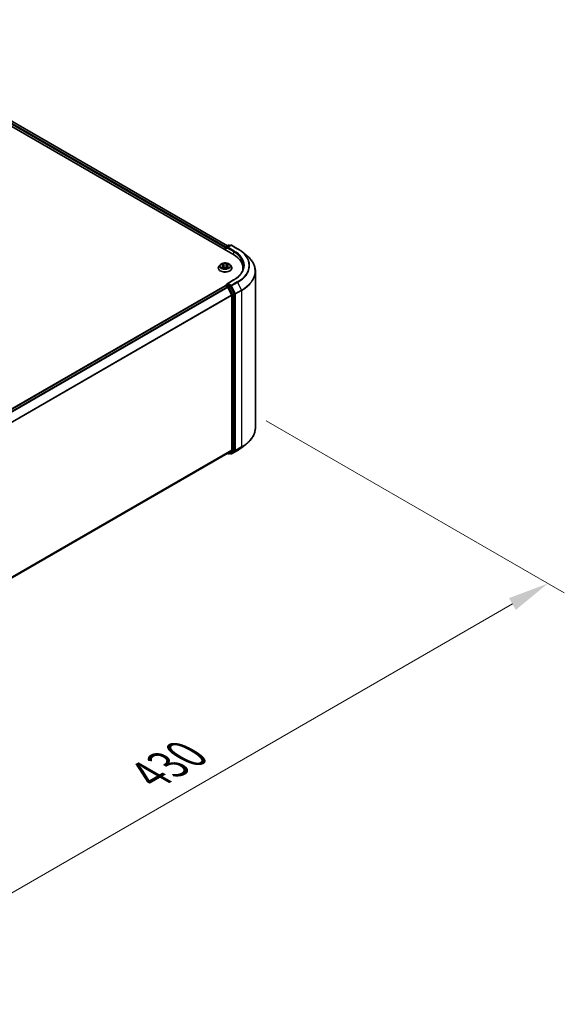
# Model space of a CAD drawing. Units: millimetres. Extents: x 0 to 9304, y 0 to 2108.
# Drawn here: x 71 to 93, y 85 to 125 of the extents above; entities that cross this region are included whole.
import ezdxf

# ---------------------------------------------------------------- set-up
doc = ezdxf.new("R2010")
doc.units = ezdxf.units.MM
doc.header["$LTSCALE"] = 0.666667
doc.layers.get('Defpoints').update_dxf_attribs({"lineweight": 25})
for name, color, linetype, lineweight in [('Dimension (ISO)', 7, 'Continuous', 18), ('Visible (ISO)', 7, 'Continuous', 35), ('Visible Narrow (ISO)', 7, 'Continuous', 25)]:
    doc.layers.add(name, color=color, linetype=linetype, lineweight=lineweight)
doc.styles.add('Note Text (TK)', font='MS PGothic.ttf')
doc.dimstyles.new('Default - Method 1b (TK)', dxfattribs={"dimscale": 0.666667, "dimtxt": 2.5, "dimasz": 2.5, "dimexe": 1, "dimexo": 1.5, "dimgap": 1, "dimtad": 1, "dimtoh": 1, "dimrnd": 1e-08, "dimdsep": 46, "dimtxsty": 'Note Text (TK)', "dimcen": 0.09, "dimdle": 5, "dimclrd": 100, "dimclre": 100, "dimclrt": 7, "dimadec": 1, "dimazin": 1, "dimtfac": 1, "dimtmove": 0, "dimatfit": 3, "dimfxl": 1, "dimtolj": 1, "dimlwd": -1, "dimlwe": -1, "dimarcsym": 0})

# ---------------------------------------------------------------- blocks, each defined once
blk = doc.blocks.new('*D17')
at = {"layer": 'Defpoints', "color": 0, "transparency": 16777216}
for p in [(79.96, 108.902), (51.194, 92.073), (63.45, 84.996)]:
    blk.add_point(p, dxfattribs=at)
at = {"layer": 'Dimension (ISO)', "color": 100, "transparency": 16777216}
for p, q in [((80.96, 108.324), (93.074, 101.33)), ((90.964, 100.882), (64.893, 85.83)), ((52.194, 91.495), (64.117, 84.611))]:
    blk.add_line(p, q, dxfattribs=at)
for points in [[(90.826, 101.122), (91.103, 100.641), (92.408, 101.715)], [(64.755, 86.07), (65.032, 85.589), (63.45, 84.996)]]:
    blk.add_solid(points, dxfattribs=at)
at = {"layer": 'Dimension (ISO)', "color": 7, "transparency": 16777216, "insert": (76.232, 93.931), "char_height": 1.66667, "attachment_point": 4, "rotation": 30, "style": 'Note Text (TK)'}
blk.add_mtext('\\A1;{\\Q-30.000;\\W0.816;\\H0.816x;430}', dxfattribs=at)

msp = doc.modelspace()

# ---------------------------------------------------------------- linework, layer by layer
at = {"layer": 'Visible (ISO)'}
for p, q in [((48.62551, 132.98498), (79.60352, 115.09981)), ((79.38529, 115.44228), (49.08827, 132.93427)), ((79.287, 115.36031), (79.287, 115.28255)), ((79.29884, 115.27572), (79.29884, 115.37587)), ((79.31312, 115.40061), (79.42482, 115.4651)), ((79.51916, 115.46513), (79.36618, 115.37681)), ((79.45339, 115.4651), (79.48625, 115.44613)), ((79.54773, 115.46513), (79.7969, 115.32127)), ((79.96707, 115.20644), (80.14716, 115.06387)), ((79.01081, 114.53604), (79.01081, 114.53921)), ((79.09169, 114.67286), (79.04445, 114.62016)), ((79.13796, 114.67865), (79.17852, 114.65441)), ((79.18594, 114.53426), (79.22817, 114.5578)), ((79.20348, 114.62111), (79.21129, 114.54839)), ((79.34583, 114.5578), (79.38806, 114.53426)), ((79.37052, 114.62111), (79.36272, 114.54839)), ((79.39549, 114.65441), (79.43604, 114.67865)), ((79.43604, 114.67866), (79.43605, 114.67867)), ((79.48232, 114.67286), (79.52956, 114.62016)), ((79.56319, 114.53604), (79.56319, 114.53921)), ((80.01357, 114.4607), (80.01357, 114.52827)), ((80.51833, 108.04362), (80.51833, 114.40318)), ((53.70992, 99.04781), (79.29292, 113.81816)), ((79.29884, 113.82064), (79.29884, 113.81948)), ((79.30721, 113.81675), (79.37856, 113.77555)), ((79.31312, 113.84538), (79.36115, 113.87311)), ((79.62964, 114.05145), (79.36618, 113.89934)), ((79.48625, 113.80669), (79.37455, 113.87118)), ((79.39408, 113.7582), (79.55169, 113.4488)), ((79.65271, 113.49304), (79.50177, 113.78934)), ((79.55638, 113.43116), (79.55638, 107.14936)), ((79.65739, 107.144), (79.65739, 113.4754)), ((79.96707, 107.24036), (80.14716, 107.38293)), ((53.98768, 92.34121), (79.39284, 107.00888)), ((79.38529, 107.00452), (79.42482, 106.9817)), ((79.55169, 107.13713), (79.39408, 107.00973)), ((79.45339, 106.9817), (79.50053, 107.00891)), ((79.51916, 106.98166), (79.48625, 107.00067)), ((79.50177, 107.00976), (79.65271, 107.13177)), ((79.54773, 106.98166), (79.7969, 107.12552))]:
    msp.add_line(p, q, dxfattribs=at)
for centre, start, end in [((79.32741, 115.37587), 120, 180), ((79.43911, 115.44036), 60, 120), ((79.53345, 115.44039), 60, 120), ((79.32741, 113.82064), 120, 180), ((79.43911, 107.00644), 240, 300), ((79.53345, 107.00641), 240, 300)]:
    msp.add_arc(centre, 0.02857, start, end, dxfattribs=at)
for centre, major_axis, start_param, end_param in [((79.30721, 115.37198), (-0.01429, -0.02474), 4.00835639, 5.49778714), ((79.39475, 115.36031), (-0.04041, 0), 4.71238898, 6.28318531), ((79.37455, 115.34865), (-0.01429, 0.02474), 0.78539816, 2.35619449), ((78.61357, 114.52827), (1.4, 0), 6.17116049, 7.06858347), ((78.61357, 114.37274), (1.42857, 0), 0.15296584, 0.20062952), ((79.30721, 113.79342), (-0.01429, 0.02474), 5.49778714, 6.28318531), ((79.39475, 113.88284), (-0.04041, 0), 4.71238898, 6.28318531), ((79.37455, 113.89451), (-0.01429, -0.02474), 5.49778714, 6.12363721), ((79.37856, 113.75223), (0.01429, -0.02474), 1.48013644, 2.35619449), ((79.48625, 113.78336), (0.01429, -0.02474), 1.48013644, 2.35619449), ((79.53617, 113.44282), (0.01429, -0.02474), 0.78539816, 1.48013644), ((79.63719, 113.48707), (0.01429, -0.02474), 0.78539816, 1.48013644), ((79.37856, 107.03362), (0.01429, -0.02474), 0, 0.09065989), ((79.48625, 107.03366), (0.01429, -0.02474), 0, 0.09065989), ((79.53617, 107.16103), (0.01429, -0.02474), 0.09065989, 0.78539816), ((79.63719, 107.15566), (0.01429, -0.02474), 0.09065989, 0.78539816)]:
    msp.add_ellipse(centre, major_axis=major_axis, ratio=0.57735027, start_param=start_param, end_param=end_param, dxfattribs=at)
for points, knots in [([(79.7969, 115.32127), (79.80922, 115.31416), (79.82136, 115.30693), (79.84525, 115.29226), (79.857, 115.28481), (79.88011, 115.2697), (79.89147, 115.26203), (79.91378, 115.2465), (79.92473, 115.23863), (79.94621, 115.22268), (79.95675, 115.21461), (79.96707, 115.20644)], [3.141592654, 3.141592654, 3.141592654, 3.141592654, 3.172644837, 3.172644837, 3.203697021, 3.203697021, 3.234749204, 3.234749204, 3.265801387, 3.265801387, 3.296853571, 3.296853571, 3.296853571, 3.296853571]), ([(80.51833, 114.40318), (80.51833, 114.45076), (80.51312, 114.49834), (80.49245, 114.59257), (80.47698, 114.63921), (80.43616, 114.73072), (80.41081, 114.77559), (80.35077, 114.86287), (80.31608, 114.90527), (80.23798, 114.98701), (80.19457, 115.02634), (80.14716, 115.06387)], [2.35619449, 2.35619449, 2.35619449, 2.35619449, 2.482221939, 2.482221939, 2.608249389, 2.608249389, 2.734276838, 2.734276838, 2.860304287, 2.860304287, 2.986331736, 2.986331736, 2.986331736, 2.986331736]), ([(79.04445, 114.62016), (79.04019, 114.61541), (79.03629, 114.6105), (79.02924, 114.60038), (79.0261, 114.59517), (79.02065, 114.58449), (79.01834, 114.57901), (79.01461, 114.56788), (79.01319, 114.56221), (79.01129, 114.55076), (79.01081, 114.54498), (79.01081, 114.53921)], [3.449424205, 3.449424205, 3.449424205, 3.449424205, 3.544937527, 3.544937527, 3.64045085, 3.64045085, 3.735964172, 3.735964172, 3.831477495, 3.831477495, 3.926990817, 3.926990817, 3.926990817, 3.926990817]), ([(79.01081, 114.53604), (79.01081, 114.51901), (79.0153, 114.50202), (79.03272, 114.46948), (79.04595, 114.454), (79.08011, 114.42591), (79.10133, 114.41342), (79.14932, 114.39304), (79.17611, 114.38517), (79.23245, 114.37481), (79.26198, 114.3723), (79.32086, 114.37286), (79.3502, 114.37591), (79.40585, 114.3873), (79.43215, 114.39564), (79.47909, 114.41691), (79.49973, 114.42986), (79.53303, 114.45923), (79.54575, 114.47567), (79.55994, 114.50702), (79.56319, 114.52152), (79.56319, 114.53604)], [3.92699082, 3.92699082, 3.92699082, 3.92699082, 4.2267014, 4.2267014, 4.53911238, 4.53911238, 4.86360542, 4.86360542, 5.18933336, 5.18933336, 5.51408383, 5.51408383, 5.83843868, 5.83843868, 6.16327278, 6.16327278, 6.48907018, 6.48907018, 6.81298523, 6.81298523, 7.06858347, 7.06858347, 7.06858347, 7.06858347]), ([(79.48232, 114.67286), (79.47063, 114.6859), (79.45579, 114.69734), (79.42077, 114.71703), (79.40037, 114.72513), (79.35659, 114.73696), (79.33322, 114.7407), (79.28585, 114.74358), (79.26186, 114.74274), (79.21545, 114.73656), (79.19303, 114.73122), (79.15182, 114.71636), (79.13305, 114.70682), (79.10756, 114.68856), (79.099, 114.68102), (79.09169, 114.67286)], [1.26296478, 1.26296478, 1.26296478, 1.26296478, 1.5839777, 1.5839777, 1.9184063, 1.9184063, 2.25148375, 2.25148375, 2.58279719, 2.58279719, 2.9145331, 2.9145331, 3.24851107, 3.24851107, 3.4494242, 3.4494242, 3.4494242, 3.4494242]), ([(79.14729, 114.67307), (79.14162, 114.67952), (79.13295, 114.68319), (79.12468, 114.685), (79.12458, 114.68502), (79.12449, 114.68504)], [0.0019022161, 0.0019022161, 0.0019022161, 0.0019022161, 0.0320559737, 0.0320559737, 0.0323943032, 0.0323943032, 0.0323943032, 0.0323943032]), ([(79.12449, 114.68504), (79.12458, 114.68501), (79.12466, 114.68498), (79.12551, 114.68466), (79.12627, 114.68436), (79.12704, 114.68404)], [-0.03239430317, -0.03239430317, -0.03239430317, -0.03239430317, -0.03205597372, -0.03205597372, -0.02897275834, -0.02897275834, -0.02897275834, -0.02897275834]), ([(79.12492, 114.55827), (79.12486, 114.55825), (79.1248, 114.55823), (79.12466, 114.55818), (79.12458, 114.55815), (79.12449, 114.55812)], [-0.000230599076, -0.000230599076, -0.000230599076, -0.000230599076, 0, 0, 0.000338329447, 0.000338329447, 0.000338329447, 0.000338329447]), ([(79.12449, 114.55812), (79.12458, 114.55813), (79.12468, 114.55815), (79.12483, 114.55819), (79.1249, 114.5582), (79.12496, 114.55821)], [-0.000338329447, -0.000338329447, -0.000338329447, -0.000338329447, 0, 0, 0.000241517914, 0.000241517914, 0.000241517914, 0.000241517914]), ([(79.15637, 114.55465), (79.15809, 114.55322), (79.15995, 114.55178), (79.16395, 114.54891), (79.16609, 114.54748), (79.17063, 114.54466), (79.17303, 114.54326), (79.17809, 114.54053), (79.18074, 114.53919), (79.18512, 114.53714), (79.18678, 114.53639), (79.18847, 114.53567)], [4.534916607, 4.534916607, 4.534916607, 4.534916607, 4.605062038, 4.605062038, 4.675207469, 4.675207469, 4.7453529, 4.7453529, 4.815498331, 4.815498331, 4.856375894, 4.856375894, 4.856375894, 4.856375894]), ([(79.17736, 114.71516), (79.17732, 114.71519), (79.17728, 114.71523), (79.17719, 114.71531), (79.17713, 114.71536), (79.17708, 114.71541)], [-0.000230599076, -0.000230599076, -0.000230599076, -0.000230599076, 0, 0, 0.000338329447, 0.000338329447, 0.000338329447, 0.000338329447]), ([(79.17708, 114.71541), (79.17711, 114.71535), (79.17715, 114.7153), (79.17721, 114.71521), (79.17723, 114.71517), (79.17725, 114.71513)], [-0.000338329447, -0.000338329447, -0.000338329447, -0.000338329447, 0, 0, 0.000241517914, 0.000241517914, 0.000241517914, 0.000241517914]), ([(79.18763, 114.5352), (79.183, 114.53549), (79.18017, 114.53253), (79.17715, 114.52786), (79.17711, 114.52781), (79.17708, 114.52775)], [0.0024310368, 0.0024310368, 0.0024310368, 0.0024310368, 0.0320559737, 0.0320559737, 0.0323943032, 0.0323943032, 0.0323943032, 0.0323943032]), ([(79.17708, 114.52775), (79.17713, 114.5278), (79.17719, 114.52785), (79.17774, 114.52834), (79.17824, 114.52877), (79.17875, 114.52919)], [-0.03239430317, -0.03239430317, -0.03239430317, -0.03239430317, -0.03205597372, -0.03205597372, -0.02897275834, -0.02897275834, -0.02897275834, -0.02897275834]), ([(79.20348, 114.62111), (79.2032, 114.62369), (79.20261, 114.62626), (79.20082, 114.63127), (79.19963, 114.63371), (79.19671, 114.63841), (79.19499, 114.64067), (79.19105, 114.64498), (79.18884, 114.64703), (79.18399, 114.6509), (79.18134, 114.65271), (79.17852, 114.65441)], [0.847301519, 0.847301519, 0.847301519, 0.847301519, 0.988509822, 0.988509822, 1.129718125, 1.129718125, 1.270926428, 1.270926428, 1.412134731, 1.412134731, 1.553343034, 1.553343034, 1.553343034, 1.553343034]), ([(79.34583, 114.5578), (79.33948, 114.56135), (79.33226, 114.56428), (79.31671, 114.56873), (79.30839, 114.57026), (79.29136, 114.57178), (79.28265, 114.57178), (79.26562, 114.57026), (79.25729, 114.56873), (79.24175, 114.56428), (79.23453, 114.56135), (79.22817, 114.5578)], [1.58824962, 1.58824962, 1.58824962, 1.58824962, 1.89542757, 1.89542757, 2.20260552, 2.20260552, 2.50978346, 2.50978346, 2.81696141, 2.81696141, 3.12413936, 3.12413936, 3.12413936, 3.12413936]), ([(79.39549, 114.65441), (79.39266, 114.65271), (79.39002, 114.6509), (79.38517, 114.64703), (79.38296, 114.64498), (79.37902, 114.64067), (79.37729, 114.63841), (79.37437, 114.63371), (79.37318, 114.63127), (79.3714, 114.62626), (79.3708, 114.62369), (79.37052, 114.62111)], [3.159045946, 3.159045946, 3.159045946, 3.159045946, 3.300254249, 3.300254249, 3.441462552, 3.441462552, 3.582670855, 3.582670855, 3.723879158, 3.723879158, 3.865087461, 3.865087461, 3.865087461, 3.865087461]), ([(79.3852, 114.69519), (79.39054, 114.70258), (79.39359, 114.71019), (79.39686, 114.7153), (79.39689, 114.71535), (79.39693, 114.71541)], [0, 0, 0, 0, 0.0320559737, 0.0320559737, 0.0323943032, 0.0323943032, 0.0323943032, 0.0323943032]), ([(79.38554, 114.53567), (79.38723, 114.53639), (79.38888, 114.53714), (79.39327, 114.53919), (79.39592, 114.54053), (79.40097, 114.54326), (79.40338, 114.54466), (79.40792, 114.54748), (79.41006, 114.54891), (79.41406, 114.55178), (79.41592, 114.55322), (79.41764, 114.55465)], [6.139198394, 6.139198394, 6.139198394, 6.139198394, 6.180075957, 6.180075957, 6.250221388, 6.250221388, 6.320366819, 6.320366819, 6.390512249, 6.390512249, 6.46065768, 6.46065768, 6.46065768, 6.46065768]), ([(79.39693, 114.71541), (79.39687, 114.71536), (79.39682, 114.71531), (79.39626, 114.71482), (79.39576, 114.71436), (79.39526, 114.71389)], [-0.03239430317, -0.03239430317, -0.03239430317, -0.03239430317, -0.03205597372, -0.03205597372, -0.02897275834, -0.02897275834, -0.02897275834, -0.02897275834]), ([(79.39665, 114.528), (79.39669, 114.52796), (79.39672, 114.52793), (79.39682, 114.52785), (79.39687, 114.5278), (79.39693, 114.52775)], [-0.000230599076, -0.000230599076, -0.000230599076, -0.000230599076, 0, 0, 0.000338329447, 0.000338329447, 0.000338329447, 0.000338329447]), ([(79.39693, 114.52775), (79.39689, 114.52781), (79.39686, 114.52786), (79.3968, 114.52795), (79.39678, 114.52799), (79.39675, 114.52802)], [-0.000338329447, -0.000338329447, -0.000338329447, -0.000338329447, 0, 0, 0.000241517914, 0.000241517914, 0.000241517914, 0.000241517914]), ([(79.42568, 114.55843), (79.4313, 114.55949), (79.44054, 114.56001), (79.44933, 114.55815), (79.44942, 114.55813), (79.44951, 114.55812)], [0, 0, 0, 0, 0.0320559737, 0.0320559737, 0.0323943032, 0.0323943032, 0.0323943032, 0.0323943032]), ([(79.44951, 114.55812), (79.44943, 114.55815), (79.44935, 114.55818), (79.4485, 114.5585), (79.44773, 114.55877), (79.44696, 114.55904)], [-0.03239430317, -0.03239430317, -0.03239430317, -0.03239430317, -0.03205597372, -0.03205597372, -0.02897275834, -0.02897275834, -0.02897275834, -0.02897275834]), ([(79.44951, 114.68504), (79.44942, 114.68502), (79.44933, 114.685), (79.44917, 114.68497), (79.44911, 114.68496), (79.44904, 114.68494)], [-0.000338329447, -0.000338329447, -0.000338329447, -0.000338329447, 0, 0, 0.000241517914, 0.000241517914, 0.000241517914, 0.000241517914]), ([(79.44909, 114.68488), (79.44915, 114.68491), (79.44921, 114.68493), (79.44935, 114.68498), (79.44943, 114.68501), (79.44951, 114.68504)], [-0.000230599076, -0.000230599076, -0.000230599076, -0.000230599076, 0, 0, 0.000338329447, 0.000338329447, 0.000338329447, 0.000338329447]), ([(79.56319, 114.53921), (79.56319, 114.54498), (79.56271, 114.55076), (79.56082, 114.56221), (79.5594, 114.56788), (79.55566, 114.57901), (79.55335, 114.58449), (79.5479, 114.59517), (79.54476, 114.60038), (79.53772, 114.6105), (79.53382, 114.61541), (79.52956, 114.62016)], [0.785398163, 0.785398163, 0.785398163, 0.785398163, 0.880911486, 0.880911486, 0.976424808, 0.976424808, 1.071938131, 1.071938131, 1.167451453, 1.167451453, 1.262964775, 1.262964775, 1.262964775, 1.262964775]), ([(80.04214, 114.62158), (80.04214, 114.58012), (80.0365, 114.53866), (80.01394, 114.45641), (79.997, 114.41562), (79.95198, 114.33562), (79.92389, 114.29642), (79.85705, 114.22068), (79.81829, 114.18414), (79.731, 114.11477), (79.68247, 114.08195), (79.62964, 114.05145)], [3.926990817, 3.926990817, 3.926990817, 3.926990817, 4.08407045, 4.08407045, 4.241150082, 4.241150082, 4.398229715, 4.398229715, 4.555309348, 4.555309348, 4.71238898, 4.71238898, 4.71238898, 4.71238898]), ([(79.36115, 113.87311), (79.36237, 113.87381), (79.36443, 113.87419), (79.36925, 113.87362), (79.37199, 113.87266), (79.37455, 113.87118)], [0.038953354, 0.038953354, 0.038953354, 0.038953354, 0.0503345484, 0.0503345484, 0.0617157428, 0.0617157428, 0.0617157428, 0.0617157428]), ([(80.51833, 108.04362), (80.51833, 107.99604), (80.51312, 107.94845), (80.49245, 107.85423), (80.47698, 107.80759), (80.43616, 107.71608), (80.41081, 107.6712), (80.35077, 107.58393), (80.31608, 107.54153), (80.23798, 107.45979), (80.19457, 107.42045), (80.14716, 107.38293)], [3.926990817, 3.926990817, 3.926990817, 3.926990817, 4.053018266, 4.053018266, 4.179045715, 4.179045715, 4.305073165, 4.305073165, 4.431100614, 4.431100614, 4.557128063, 4.557128063, 4.557128063, 4.557128063]), ([(79.7969, 107.12552), (79.80922, 107.13264), (79.82136, 107.13987), (79.84525, 107.15454), (79.857, 107.16199), (79.88011, 107.1771), (79.89147, 107.18476), (79.91378, 107.2003), (79.92473, 107.20817), (79.94621, 107.22411), (79.95675, 107.23219), (79.96707, 107.24036)], [1.570796327, 1.570796327, 1.570796327, 1.570796327, 1.60184851, 1.60184851, 1.632900694, 1.632900694, 1.663952877, 1.663952877, 1.695005061, 1.695005061, 1.726057244, 1.726057244, 1.726057244, 1.726057244])]:
    msp.add_open_spline(points, degree=3, knots=knots, dxfattribs=at)
for points in [[(79.12704, 114.68404), (79.13075, 114.68253), (79.13448, 114.68074), (79.13797, 114.67866)], [(79.17875, 114.52919), (79.1811, 114.53116), (79.18348, 114.53289), (79.18594, 114.53427)], [(79.39526, 114.71389), (79.39055, 114.7095), (79.38576, 114.70406), (79.38039, 114.69883)], [(79.44696, 114.55904), (79.43975, 114.56153), (79.43244, 114.56307), (79.42695, 114.56411)]]:
    msp.add_open_spline(points, degree=3, dxfattribs=at)
at = {"layer": 'Visible Narrow (ISO)'}
for p, q in [((79.30673, 115.39558), (49.00263, 132.89166)), ((79.37692, 115.43744), (49.07398, 132.93286)), ((79.287, 115.36031), (48.98243, 132.85667)), ((79.30721, 115.3642), (79.37455, 115.32532)), ((79.30721, 115.27089), (79.30721, 115.3642)), ((79.32741, 115.3992), (79.43911, 115.46368)), ((79.36618, 115.37681), (79.32741, 115.3992)), ((79.35435, 115.36031), (79.62372, 115.20479)), ((79.39475, 115.38364), (79.53345, 115.46372)), ((79.64392, 115.23978), (79.39475, 115.38364)), ((79.43911, 115.46368), (79.47788, 115.4413)), ((79.53345, 115.46372), (79.78262, 115.31986)), ((79.62372, 115.20479), (79.62372, 115.08791)), ((79.12449, 114.68504), (79.17607, 114.65421)), ((79.17607, 114.58895), (79.12449, 114.55812)), ((79.14706, 114.56411), (79.17948, 114.5835)), ((79.16425, 114.54874), (79.16085, 114.55422)), ((79.23049, 114.68563), (79.17708, 114.71541)), ((79.17708, 114.52775), (79.23049, 114.55753)), ((79.17948, 114.5835), (79.18283, 114.53822)), ((79.18312, 114.53428), (79.18312, 114.53426)), ((79.18325, 114.5326), (79.18325, 114.5326)), ((79.19362, 114.69883), (79.2272, 114.68011)), ((79.22239, 114.61267), (79.20534, 114.6742)), ((79.2272, 114.68011), (79.22239, 114.61267)), ((79.39693, 114.71541), (79.34351, 114.68563)), ((79.34351, 114.55753), (79.39693, 114.52775)), ((79.34681, 114.68011), (79.38039, 114.69883)), ((79.34681, 114.68011), (79.35162, 114.61267)), ((79.36867, 114.6742), (79.35162, 114.61267)), ((79.39076, 114.5326), (79.39076, 114.5326)), ((79.39088, 114.53428), (79.39088, 114.53426)), ((79.39452, 114.5835), (79.39118, 114.53822)), ((79.39452, 114.5835), (79.42695, 114.56411)), ((79.39793, 114.65421), (79.44951, 114.68504)), ((79.44951, 114.55812), (79.39793, 114.58895)), ((79.41315, 114.55422), (79.40975, 114.54874)), ((53.71831, 99.04299), (79.30721, 113.81675)), ((53.78966, 99.0018), (79.37856, 113.77555)), ((53.81245, 98.98864), (79.39408, 113.7582)), ((79.32741, 113.84396), (79.37455, 113.87118)), ((79.43911, 113.77947), (79.32741, 113.84396)), ((79.39361, 113.75908), (79.4189, 113.74448)), ((79.39475, 113.90617), (79.64392, 114.05003)), ((79.53345, 113.8261), (79.39475, 113.90617)), ((79.4189, 113.74448), (79.56985, 113.44819)), ((79.48625, 113.80669), (79.43911, 113.77947)), ((79.45463, 113.76212), (79.50177, 113.78934)), ((79.60557, 113.46582), (79.45463, 113.76212)), ((79.48625, 113.80669), (79.51324, 113.79111)), ((79.51324, 113.79111), (79.67086, 113.4817)), ((79.78262, 113.96996), (79.53345, 113.8261)), ((79.54897, 113.80874), (79.79814, 113.9526)), ((79.70658, 113.49934), (79.54897, 113.80874)), ((79.79814, 113.9526), (79.95576, 113.6432)), ((53.97952, 98.6847), (79.55169, 113.4488)), ((53.98687, 98.66859), (79.55638, 113.43116)), ((79.56985, 113.44819), (79.56985, 107.11678)), ((79.65271, 113.49304), (79.60557, 113.46582)), ((79.61025, 113.44819), (79.65739, 113.4754)), ((79.61025, 107.11678), (79.61025, 113.44819)), ((79.67086, 113.4817), (79.67086, 107.12215)), ((79.95576, 113.6432), (79.70658, 113.49934)), ((79.71127, 113.4817), (79.96044, 113.62556)), ((79.71127, 107.12215), (79.71127, 113.4817)), ((79.96044, 113.62556), (79.96044, 107.266)), ((79.70658, 107.10991), (79.95576, 107.25377)), ((79.96044, 107.266), (79.71127, 107.12215)), ((79.79814, 107.12637), (79.95576, 107.25377)), ((53.98768, 92.38727), (79.55638, 107.14936)), ((53.98768, 92.37774), (79.55169, 107.13713)), ((53.98768, 92.34134), (79.39408, 107.00973)), ((79.4189, 106.99478), (79.39361, 107.00938)), ((79.56985, 107.11678), (79.4189, 106.99478)), ((79.45463, 106.98255), (79.60557, 107.10455)), ((79.50177, 107.00976), (79.45463, 106.98255)), ((79.51324, 106.99474), (79.49462, 107.0055)), ((79.67086, 107.12215), (79.51324, 106.99474)), ((79.79814, 107.12637), (79.54897, 106.98251)), ((79.54897, 106.98251), (79.70658, 107.10991)), ((79.60557, 107.10455), (79.65271, 107.13177)), ((79.65739, 107.144), (79.61025, 107.11678))]:
    msp.add_line(p, q, dxfattribs=at)
for centre, major_axis, ratio, start_param, end_param in [((79.32741, 115.37587), (-0.02857, 0), 0.57735027, 0, 0.78539816), ((79.32741, 115.37587), (0.01429, 0.02474), 0.57735027, 0.78539816, 2.35619449), ((79.32741, 115.37587), (-0.01429, 0.02474), 0.57735027, 5.49778714, 6.28318531), ((79.43911, 115.44036), (-0.01429, 0.02474), 0.57735027, 5.49778714, 6.28318531), ((79.43911, 115.44036), (0.01429, 0.02474), 0.57735027, 0, 0.78539816), ((79.53345, 115.44039), (-0.01429, 0.02474), 0.57735027, 5.49778714, 6.28318531), ((79.53345, 115.44039), (0.01429, 0.02474), 0.57735027, 0, 0.78539816), ((79.78262, 115.29653), (0.01429, 0.02474), 0.57735027, 0, 0.78539816), ((78.61357, 114.64491), (1.65328, 0), 0.57735027, 5.49778714, 7.06858347), ((79.64392, 115.21646), (0.01429, 0.02474), 0.57735027, 0.78539816, 2.35619449), ((78.61357, 114.62158), (1.42857, 0), 0.57735027, 0, 0.78539816), ((78.61357, 114.64491), (1.45714, 0), 0.57735027, 5.49778714, 7.06858347), ((78.61357, 114.63651), (1.67523, 0), 0.57735027, 5.49778714, 6.91332255), ((78.61357, 114.41811), (1.89814, 0), 0.57735027, 5.49778714, 6.91332255), ((79.287, 114.54768), (-0.27311, 0), 0.57735027, 5.8056187, 9.90234457), ((79.287, 114.53921), (-0.27619, 0), 0.57735027, 0, 3.14159265), ((79.287, 114.53604), (0.27619, 0), 0.57735027, 3.14159265, 6.28318531), ((79.287, 114.6145), (-0.21992, 0), 0.57735027, 5.8056187, 9.90234457), ((79.287, 114.62158), (-0.1962, 0), 0.57735027, 5.30710262, 5.68847167), ((79.287, 114.62158), (0.1962, 0), 0.57735027, 3.7363063, 4.11767534), ((79.15047, 114.56255), (-0.00092, -0.00467), 0.77975364, 4.52690487, 5.92208704), ((79.1359, 114.52709), (-0.01502, -0.03586), 0.71221962, 2.67200967, 3.28726555), ((79.16427, 114.55266), (-0.00405, -0.00251), 0.72973605, 5.16344533, 5.77548257), ((79.287, 114.59998), (0.15354, 0), 0.57735027, 2.17629431, 2.42062218), ((79.17607, 114.65032), (0.00244, 0.00409), 0.58733849, 0, 0.79427846), ((79.11755, 114.62158), (0.08135, 0), 0.57735027, 5.51524044, 7.05113018), ((79.17607, 114.58506), (0.00244, -0.00409), 0.58733849, 0.86378433, 2.3473142), ((79.11755, 114.61803), (0.08609, 0), 0.57735027, 5.51524044, 6.34508866), ((79.19032, 114.6972), (-0.00389, -0.00275), 0.18497367, 1.04331702, 2.43849919), ((79.17777, 114.67739), (0.02016, -0.04029), 0.54762693, 1.22702055, 1.84227642), ((79.20204, 114.67257), (-0.00459, -0.00127), 0.22291783, 3.85158054, 5.20700366), ((79.2191, 114.61104), (-0.00459, -0.00127), 0.22288452, 3.85157383, 5.20261978), ((79.23049, 114.68174), (-0.00232, -0.00416), 0.56718618, 3.91841516, 5.40194502), ((79.287, 114.71586), (0.08609, 0), 0.57735027, 3.94444411, 5.48033385), ((79.23049, 114.55365), (-0.00232, 0.00416), 0.56718618, 5.5063628, 6.28318531), ((79.287, 114.71941), (-0.08135, 0), 0.57735027, 0.80285146, 2.3387412), ((79.287, 114.52375), (0.08135, 0), 0.57735027, 0.80285146, 2.3387412), ((79.34351, 114.68174), (0.00232, -0.00416), 0.56718618, 0.88124028, 2.36477015), ((79.34351, 114.55365), (0.00232, 0.00416), 0.56718618, 0, 0.7768225), ((79.35491, 114.61104), (-0.00459, 0.00127), 0.22288452, 4.22215818, 5.57320413), ((79.45645, 114.62158), (-0.08135, 0), 0.57735027, 5.51524044, 7.05113018), ((79.39624, 114.67739), (-0.02016, -0.04029), 0.54762693, 4.44090888, 5.05616476), ((79.37197, 114.67257), (-0.00459, 0.00127), 0.22291783, 4.2177743, 5.57319742), ((79.45645, 114.61803), (-0.08609, 0), 0.57735027, 6.22128195, 7.05113018), ((79.287, 114.59998), (0.15354, 0), 0.57735027, 0.72097047, 0.96529834), ((79.38368, 114.6972), (-0.00389, 0.00275), 0.18497367, 0.70309346, 2.09827563), ((79.39793, 114.58506), (-0.00244, -0.00409), 0.58733849, 3.93587111, 5.41940097), ((79.39793, 114.65032), (-0.00244, 0.00409), 0.58733849, 5.48890685, 6.28318531), ((79.287, 114.62158), (-0.1962, 0), 0.57735027, 3.7363063, 4.11767534), ((79.287, 114.62158), (0.1962, 0), 0.57735027, 5.30710262, 5.68847167), ((79.4381, 114.52709), (0.01502, -0.03586), 0.71221962, 2.99591976, 3.61117564), ((79.40974, 114.55266), (-0.00405, 0.00251), 0.72973605, 3.64929539, 4.26133263), ((79.42354, 114.56255), (0.00092, -0.00467), 0.77975364, 0.36109827, 1.75628044), ((79.64392, 114.0267), (-0.01429, 0.02474), 0.57735027, 5.49778714, 6.28318531), ((78.61357, 114.40318), (1.90476, 0), 0.57735027, 5.49778714, 6.28318531), ((79.32741, 113.82064), (-0.02857, 0), 0.57735027, 0, 0.07012361), ((79.32741, 113.82064), (0.01429, 0.02474), 0.57735027, 0.78539816, 2.06167901), ((79.32741, 113.82064), (-0.01429, 0.02474), 0.57735027, 5.49778714, 6.28318531), ((79.43911, 113.75615), (0.01429, 0.02474), 0.57735027, 0.78539816, 2.35619449), ((79.43911, 113.75615), (-0.02546, -0.01297), 0.07392213, 0.61742098, 2.18821731), ((79.43911, 113.75615), (-0.01429, 0.02474), 0.57735027, 4.62172909, 5.49778714), ((79.53345, 113.80277), (0.01429, 0.02474), 0.57735027, 0.78539816, 2.35619449), ((79.53345, 113.80277), (-0.02546, -0.01297), 0.07392213, 0.61742098, 2.18821731), ((79.53345, 113.80277), (-0.01429, 0.02474), 0.57735027, 4.62172909, 5.49778714), ((79.78262, 113.94663), (0.01429, -0.02474), 0.57735027, 1.48013644, 2.35619449), ((79.59005, 113.45985), (0.02546, 0.01297), 0.07392213, 3.75901364, 5.32980996), ((79.59005, 113.45985), (-0.02857, 0), 0.57735027, 0.78539816, 2.35619449), ((79.59005, 113.45985), (-0.01429, 0.02474), 0.57735027, 3.92699082, 4.62172909), ((79.69106, 113.49337), (0.02546, 0.01297), 0.07392213, 3.75901364, 5.32980996), ((79.69106, 113.49337), (-0.02857, 0), 0.57735027, 0.78539816, 2.35619449), ((79.69106, 113.49337), (-0.01429, 0.02474), 0.57735027, 3.92699082, 4.62172909), ((79.94024, 113.63723), (-0.01429, 0.02474), 0.57735027, 3.92699082, 4.62172909), ((78.61357, 108.04362), (1.90476, 0), 0.57735027, 5.49778714, 6.28318531), ((78.61357, 108.02869), (1.89814, 0), 0.57735027, 5.49778714, 5.65304806), ((79.94024, 107.27767), (0.01429, -0.02474), 0.57735027, 0.09065989, 0.78539816), ((79.43911, 107.00644), (-0.01429, -0.02474), 0.57735027, 5.49778714, 6.28318531), ((79.43911, 107.00644), (0.01796, -0.02222), 0.8131434, 4.58504495, 6.15584128), ((79.43911, 107.00644), (0.01429, -0.02474), 0.57735027, 0, 0.09065989), ((79.53345, 107.00641), (-0.01429, -0.02474), 0.57735027, 5.49778714, 6.28318531), ((79.53345, 107.00641), (0.01796, -0.02222), 0.8131434, 4.58504495, 6.15584128), ((79.53345, 107.00641), (0.01429, -0.02474), 0.57735027, 0, 0.09065989), ((79.59005, 107.12845), (0.02857, 0), 0.57735027, 3.92699082, 5.49778714), ((79.59005, 107.12845), (0.01796, -0.02222), 0.8131434, 4.58504495, 6.15584128), ((79.59005, 107.12845), (0.01429, -0.02474), 0.57735027, 0.09065989, 0.78539816), ((79.69106, 107.13381), (0.02857, 0), 0.57735027, 3.92699082, 5.49778714), ((79.69106, 107.13381), (0.01796, -0.02222), 0.8131434, 4.58504495, 6.15584128), ((79.69106, 107.13381), (0.01429, -0.02474), 0.57735027, 0.09065989, 0.78539816), ((79.78262, 107.15027), (0.01429, -0.02474), 0.57735027, 0, 0.09065989), ((78.61357, 107.81028), (-1.67523, 0), 0.57735027, 2.35619449, 2.51145541)]:
    msp.add_ellipse(centre, major_axis=major_axis, ratio=ratio, start_param=start_param, end_param=end_param, dxfattribs=at)
msp.add_ellipse((79.287, 114.62158), major_axis=(0.20395, 0), ratio=0.57735027, dxfattribs=at)
for points in [[(79.14706, 114.56411), (79.14102, 114.56297), (79.1328, 114.56122), (79.12492, 114.55827)], [(79.12496, 114.55821), (79.13361, 114.56), (79.14275, 114.55948), (79.14833, 114.55843)], [(79.14833, 114.55843), (79.15129, 114.55787), (79.15401, 114.55658), (79.15636, 114.55464)], [(79.17725, 114.71513), (79.18046, 114.71007), (79.1835, 114.70252), (79.18881, 114.69519)], [(79.19362, 114.69883), (79.18772, 114.70457), (79.18252, 114.71057), (79.17736, 114.71516)], [(79.18881, 114.69519), (79.19364, 114.68851), (79.19743, 114.68072), (79.19961, 114.67287)], [(79.19961, 114.67287), (79.2053, 114.65236), (79.21099, 114.63185), (79.21668, 114.61134)], [(79.21668, 114.61134), (79.22149, 114.59404), (79.22706, 114.57707), (79.23376, 114.56066)], [(79.23829, 114.56264), (79.23209, 114.57888), (79.22688, 114.59563), (79.22239, 114.61267)], [(79.35162, 114.61267), (79.34713, 114.59563), (79.34192, 114.57888), (79.33572, 114.56264)], [(79.34024, 114.56066), (79.34694, 114.57707), (79.35252, 114.59404), (79.35732, 114.61134)], [(79.35732, 114.61134), (79.36301, 114.63185), (79.3687, 114.65236), (79.37439, 114.67287)], [(79.37439, 114.67287), (79.37658, 114.68072), (79.38037, 114.68851), (79.3852, 114.69519)], [(79.39675, 114.52802), (79.39379, 114.53257), (79.39097, 114.53548), (79.38638, 114.5352)], [(79.38807, 114.53427), (79.39101, 114.53262), (79.39384, 114.53046), (79.39665, 114.528)], [(79.41765, 114.55464), (79.41999, 114.55658), (79.42271, 114.55787), (79.42568, 114.55843)], [(79.44904, 114.68494), (79.44091, 114.68314), (79.43235, 114.67947), (79.42672, 114.67307)], [(79.43605, 114.67867), (79.44021, 114.68114), (79.4447, 114.68321), (79.44909, 114.68488)]]:
    msp.add_open_spline(points, degree=3, dxfattribs=at)

# ---------------------------------------------------------------- dimensions: what is measured, and where the dimension line sits
at = {"layer": 'Dimension (ISO)', "color": 100, "true_color": 0x00ff3f}
dim = msp.add_linear_dim(base=(63.45009, 84.99629), p1=(79.96044, 108.90151), p2=(51.19357, 92.07259), angle=30, text='{\\Q-30.000;\\W0.816;\\H0.816x;<>}', dimstyle='Default - Method 1b (TK)', override={"dimgap": 1, "dimtoh": 0, "dimdec": 2, "dimlfac": 12.902336, "dimtol": 0, "dimlim": 0, "dimtp": 0, "dimtm": 0, "dimtdec": 2, "dimtofl": 0, "dimatfit": 1}, dxfattribs=at)
dim.commit()
dim.dimension.update_dxf_attribs({"geometry": '*D17', "text_midpoint": (77.92894, 93.35566), "dimtype": 160})

doc.saveas('drawing.dxf')
